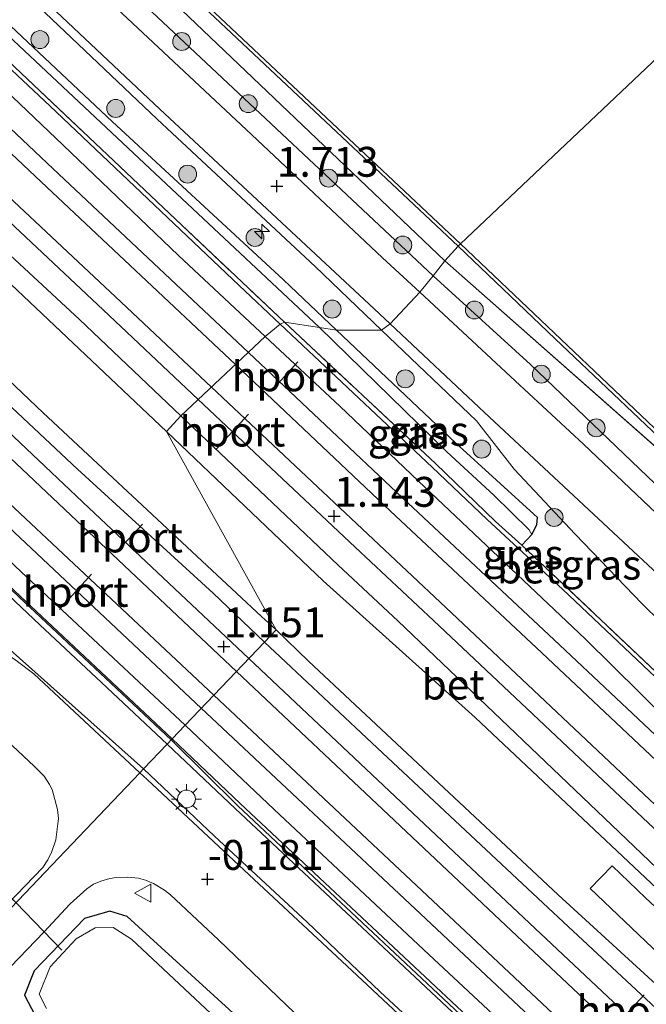
# Model space of a CAD drawing. Units: metres. Extents: x 128136 to 130003, y 459499 to 462503.
# Drawn here: x 129632 to 129685, y 461926 to 462009 of the extents above; entities that cross this region are included whole.
import ezdxf
from ezdxf.enums import TextEntityAlignment as Align

# ---------------------------------------------------------------- set-up
doc = ezdxf.new("R2010")
doc.units = ezdxf.units.M
doc.linetypes.add('IE-TERREINAFSCHEIDING', pattern=[10, 8, -2])
doc.layers.get('0').update_dxf_attribs({"lineweight": 25})
for name, color, linetype, lineweight in [('B-ME-AL-OVERIG-S-B1', 7, 'Continuous', 18), ('B-ME-GR-BOOM-GV-B6', 93, 'Continuous', 18), ('B-ME-GR-BOOM-S-B1', 93, 'Continuous', 18), ('B-ME-GW-KRUINLIJN-L-B1', 93, 'Continuous', 18), ('B-ME-GW-TEENLIJN-L-B1', 93, 'Continuous', 18), ('B-ME-IE-GRASLAND-GV-B6', 93, 'Continuous', 18), ('B-ME-IE-HULPGEOMETRIE-L-B1', 53, 'Continuous', 18), ('B-ME-IE-MEUBILAIR_WEGMEUBILAIR-LICHTMAST-S-B1', 8, 'Continuous', 18), ('B-ME-IE-TERREINAFSCHEIDING-RASTERHEKWERK-L-B1', 8, 'IE-TERREINAFSCHEIDING', 18), ('B-ME-KW-GELUIDSWERING-GV-B6', 8, 'Continuous', 18), ('B-ME-KW-SCHERM-L-B1', 8, 'Continuous', 18), ('B-ME-OB-WATERLIJN-L-B1', 133, 'OB-WATERLIJN', 18), ('B-ME-OG-WATER-GV-B6', 153, 'Continuous', 18), ('B-ME-SB-SPOOR-GV-B6', 253, 'Continuous', 18), ('B-ME-SB-SPOOR-L-B1', 253, 'Continuous', 18), ('B-ME-VH-VERH_SOORT-BETON-OVERIG-GV-B6', 8, 'IE-TERREINAFSCHEIDING-NATUURLIJK-HOUTWAL', 18), ('B-ME-VH-VERH_SOORT-BITUMEN-GV-B6', 8, 'IE-TERREINAFSCHEIDING-NATUURLIJK-HOUTWAL', 18), ('B-ME-VH-VERH_SOORT-HALF_VERHARDING-GV-B6', 8, 'IE-TERREINAFSCHEIDING-NATUURLIJK-HOUTWAL', 18), ('B-ME-VW-MEUBILAIR_WEGMEUBILAIR-PORTAAL-L-B1', 8, 'Continuous', 18), ('B-ME-VW-MEUBILAIR_WEGMEUBILAIR-VERKEERSBORD-S-B1', 8, 'Continuous', 18)]:
    doc.layers.add(name, color=color, linetype=linetype, lineweight=lineweight)
for name, color, linetype in [('B-ME-GC-DAMWAND-GV-B6', 10, 'Continuous'), ('B-ME-GW-HOOGTEPUNT-S-B1', 10, 'Continuous'), ('B-ME-GW-INSTEEKWATERGANG-L-B1', 10, 'Continuous'), ('B-ME-GW-WATERGANG-GREPPEL-L-B1', 10, 'Continuous'), ('B-ME-KW-DUIKER-L-B1', 10, 'Continuous')]:
    doc.layers.add(name, color=color, linetype=linetype)
doc.styles.add('NLCS-ISO', font='NLCS-ISO.TTF')
doc.linetypes.add('IE-TERREINAFSCHEIDING-NATUURLIJK-HOUTWAL', pattern='A,7,-1.5,[67,NLCS.SHX,S=0.75,R=45,X=0,Y=0],-1.5,7,-1.5,[70,NLCS.SHX,S=0.75,R=0,X=0,Y=0],-1.5', length=20)
doc.linetypes.add('OB-WATERLIJN', pattern='A,10,[32,NLCS.SHX,S=2,R=0,X=0,Y=0],-12', length=22)

# ---------------------------------------------------------------- blocks, each defined once
blk = doc.blocks.new('hecto')
for p, q in [((0, 0.625), (-0.625, 0)), ((0, -0.625), (0, 0.625)), ((-0.625, 0), (0.625, 0)), ((0.625, 0), (0, -0.625))]:
    blk.add_line(p, q)
blk = doc.blocks.new('hoogtepunt')
for p, q in [((-0.5, 0), (0.5, 0)), ((0, 0.5), (0, -0.5))]:
    blk.add_line(p, q)
blk = doc.blocks.new('boom')
h = blk.add_hatch(color=256)
edge = h.paths.add_edge_path()
edge.add_arc((0, 0), 0.75, 0, 360)
blk.add_circle((0, 0), 0.75)
blk = doc.blocks.new('lantaarnpaal')
for p, q in [((-0.884, 0.884), (-0.53, 0.53)), ((0, 0.75), (0, 1.25)), ((0.53, 0.53), (0.884, 0.884)), ((-0.75, 0), (-1.25, 0)), ((0.75, 0), (1.25, 0)), ((-0.53, -0.53), (-0.884, -0.884)), ((0, -0.75), (0, -1.25)), ((0.53, -0.53), (0.884, -0.884))]:
    blk.add_line(p, q)
blk.add_circle((0, 0), 0.75)
blk = doc.blocks.new('verkeersbord')
for p, q in [((0, 0.75), (-0.75, -0.625)), ((0.75, -0.625), (0, 0.75)), ((-0.75, -0.625), (0.75, -0.625))]:
    blk.add_line(p, q)

msp = doc.modelspace()

# ---------------------------------------------------------------- linework, layer by layer
at = {"layer": 'B-ME-GC-DAMWAND-GV-B6'}
for points in [[(129669.166, 461989.741, -0.254), (129668.96, 461989.523, 0.52), (129627.297, 462028.724, 0.52), (129583.818, 462069.657, 0.52), (129508.934, 462141.105, 0.516), (129508.468, 462140.907, 1.321), (129508.317, 462141.049, 1.39), (129508.336, 462141.176, -0.254), (129508.998, 462141.458, -0.254), (129584.024, 462069.875, -0.254), (129627.503, 462028.942, -0.254), (129669.166, 461989.741, -0.254)], [(129937.731, 461736.92, -0.254), (129937.507, 461736.642, 0.339), (129887.222, 461783.964, 0.528), (129847.874, 461821.107, 0.381), (129806.184, 461860.225, 0.386), (129770.406, 461893.893, 0.404), (129717.766, 461943.801, 0.564), (129711.098, 461949.981, 0.534), (129708.364, 461952.512, 0.521), (129690.055, 461969.465, 0.432), (129677.099, 461981.784, 0.486), (129668.96, 461989.523, 0.52), (129669.166, 461989.741, -0.254), (129689.895, 461970.021, -0.254), (129717.565, 461944.406, -0.254), (129752.636, 461911.222, -0.254), (129784.222, 461881.371, -0.254), (129819.42, 461848.29, -0.254), (129855, 461814.849, -0.254), (129898.831, 461773.568, -0.254), (129937.731, 461736.92, -0.254)]]:
    msp.add_polyline3d(points, dxfattribs=at)
at = {"layer": 'B-ME-GR-BOOM-GV-B6'}
for points in [[(129562.38, 462025.239, 0.835), (129568.325, 462019.643, 0.769), (129576.452, 462011.963, 0.812), (129583.826, 462005.02, 0.816), (129591.571, 461997.756, 0.677), (129597.754, 461991.979, 0.768), (129605.303, 461984.814, 0.758), (129611.513, 461978.974, 0.926), (129618.069, 461972.79, 0.686), (129626.141, 461965.181, 0.707), (129633.94, 461957.804, 0.707), (129639.112, 461952.986, 0.808), (129644.615, 461947.832, 0.824), (129642.626, 461945.746, -0.253), (129631.46, 461955.713, -0.233), (129616.851, 461968.497, -0.212), (129604.737, 461980.138, -0.085), (129589.925, 461994.403, -0.091), (129578.026, 462005.36, -0.117), (129561.432, 462020.753, -0.23)], [(129689.654, 461901.445, -0.266), (129681.618, 461909.016, -0.279), (129675.109, 461915.263, -0.206), (129668.519, 461921.435, -0.236), (129662.433, 461927.081, -0.244), (129656.34, 461932.908, -0.249), (129648.56, 461940.125, -0.244), (129642.626, 461945.746, -0.253), (129644.615, 461947.832, 0.824), (129650.309, 461942.423, 0.736), (129668.904, 461924.987, 0.774), (129686.377, 461908.466, 0.722)]]:
    msp.add_polyline3d(points, dxfattribs=at)
at = {"layer": 'B-ME-GW-INSTEEKWATERGANG-L-B1'}
for points in [[(129658.785, 461982.496, 0.738), (129654.341, 461986.713, 0.725), (129640.008, 461999.984, 0.722), (129627.258, 462011.974, 0.784), (129615.819, 462023.192, 0.775), (129606.016, 462032.286, 0.775), (129594.467, 462043.08, 0.71), (129581.492, 462054.914, 0.683), (129568.66, 462067.384, 0.677), (129558.453, 462077.177, 0.674), (129545.317, 462089.362, 0.656), (129534.586, 462099.64, 0.653), (129524.374, 462108.992, 0.65), (129519.14, 462114.009, 0.745), (129514.585, 462118.275, 1.051), (129513.546, 462119.077, 1.105), (129513.25, 462119.108, 1.105), (129512.612, 462118.657, 1.091), (129512.106, 462118.224, 1.022), (129511.927, 462117.944, 1.01), (129511.934, 462117.776, 0.989)], [(129674.31, 461964.475, 0.784), (129675.132, 461965.393, 0.903), (129675.562, 461966.183, 1.022), (129675.603, 461966.81, 0.952), (129668.734, 461973.055, 0.767), (129658.785, 461982.496, 0.738)], [(129677.379, 461900.553, -0.23), (129659.527, 461916.697, -0.258), (129649.793, 461925.601, -0.286), (129641.272, 461933.398, -0.189), (129639.802, 461933.84, -0.18), (129637.697, 461933.218, -0.18), (129633.471, 461928.821, -0.175), (129632.671, 461926.806, -0.161), (129633.563, 461925.104, -0.263), (129636.942, 461921.015, -0.263), (129642.256, 461915.863, -0.244), (129643.879, 461915.645, -0.41)]]:
    msp.add_polyline3d(points, dxfattribs=at)
at = {"layer": 'B-ME-GW-KRUINLIJN-L-B1'}
for points in [[(129506.726, 462139.43, 1.39), (129508.155, 462136.955, 1.581), (129510.381, 462134.25, 1.785), (129555.94, 462091.336, 1.439), (129600.524, 462049.156, 1.561), (129643.796, 462008.714, 1.683), (129666.865, 461987.048, 1.383)], [(129662.554, 461982.51, 1.497), (129657.003, 461987.829, 1.5), (129643.779, 462000.177, 1.463), (129626.1, 462016.941, 1.507), (129607.028, 462034.998, 1.506), (129590.267, 462050.829, 1.458), (129571.479, 462068.582, 1.493), (129555.546, 462083.645, 1.443), (129545.911, 462092.785, 1.475), (129530.973, 462106.562, 1.458), (129522.36, 462114.227, 1.494), (129517.104, 462118.171, 1.545), (129514.481, 462119.712, 1.515), (129513.268, 462120.108, 1.482), (129512.829, 462120.029, 1.468), (129512.34, 462119.632, 1.378), (129511.787, 462118.686, 1.141), (129511.927, 462117.944, 1.01)], [(129666.865, 461987.048, 1.383), (129675.036, 461979.631, 1.707), (129708.26, 461947.779, 1.808)], [(129703.054, 461944.521, 1.959), (129699.174, 461946.83, 1.739), (129696.677, 461948.17, 1.689), (129693.011, 461951.3, 1.608), (129688.973, 461955.046, 1.596), (129684.382, 461959.575, 1.623), (129678.75, 461965.414, 1.652), (129673.669, 461970.868, 1.551), (129670.498, 461974.896, 1.647), (129662.554, 461982.51, 1.497)]]:
    msp.add_polyline3d(points, dxfattribs=at)
at = {"layer": 'B-ME-GW-TEENLIJN-L-B1'}
msp.add_line((129708.364, 461952.512, 0.521), (129667.863, 461988.316, 0.516), dxfattribs=at)
for points in [[(129508.934, 462141.105, 0.516), (129509.185, 462139.461, 0.516), (129554.418, 462095.814, 0.516), (129580.614, 462071.115, 0.516), (129624.969, 462029.212, 0.516), (129667.863, 461988.316, 0.516)], [(129642.626, 461945.746, -0.253), (129631.46, 461955.713, -0.233), (129616.851, 461968.497, -0.212), (129604.737, 461980.138, -0.085), (129589.925, 461994.403, -0.091), (129578.026, 462005.36, -0.117), (129561.432, 462020.753, -0.23), (129553.185, 462028.242, -0.212), (129541.455, 462039.713, -0.206), (129529.538, 462051.131, -0.203), (129516.759, 462063.753, -0.061), (129510.634, 462070.062, -0.169), (129497.435, 462083.235, -0.193), (129489.451, 462092.131, 0.336), (129476.041, 462106.029, 0.832), (129475.286, 462107.059, 0.813)], [(129642.626, 461945.746, -0.253), (129648.56, 461940.125, -0.244), (129656.34, 461932.908, -0.249), (129662.433, 461927.081, -0.244), (129668.519, 461921.435, -0.236), (129675.109, 461915.263, -0.206), (129681.618, 461909.016, -0.279), (129689.654, 461901.445, -0.266), (129696.965, 461894.604, -0.279), (129703.119, 461888.779, -0.313), (129710.274, 461882.084, -0.326)]]:
    msp.add_polyline3d(points, dxfattribs=at)
at = {"layer": 'B-ME-GW-WATERGANG-GREPPEL-L-B1'}
for points in [[(129513.306, 462117.965, 0.698), (129518.887, 462112.789, 0.358), (129533.064, 462099.761, 0.205), (129549.498, 462084.03, 0.223), (129565.781, 462068.927, 0.268), (129583.128, 462052.47, 0.367), (129603.093, 462033.831, 0.358), (129610.911, 462026.497, 0.446), (129622.142, 462015.775, 0.37), (129644.539, 461994.754, 0.352), (129657.364, 461982.714, 0.284)], [(129674.918, 461965.768, 0.452), (129671.958, 461968.683, 0.427), (129668.02, 461972.311, 0.324), (129657.364, 461982.714, 0.284)]]:
    msp.add_polyline3d(points, dxfattribs=at)
at = {"layer": 'B-ME-IE-GRASLAND-GV-B6'}
for points in [[(129667.863, 461988.316, 0.516), (129666.865, 461987.048, 1.383), (129643.796, 462008.714, 1.683), (129600.524, 462049.156, 1.561), (129555.94, 462091.336, 1.439), (129510.381, 462134.25, 1.785), (129508.155, 462136.955, 1.581), (129506.726, 462139.43, 1.39), (129508.317, 462141.049, 1.39), (129508.468, 462140.907, 1.321), (129508.934, 462141.105, 0.516), (129509.185, 462139.461, 0.516), (129554.418, 462095.814, 0.516), (129580.614, 462071.115, 0.516), (129624.969, 462029.212, 0.516), (129667.863, 461988.316, 0.516)], [(129668.96, 461989.523, 0.52), (129667.863, 461988.316, 0.516), (129624.969, 462029.212, 0.516), (129580.614, 462071.115, 0.516), (129554.418, 462095.814, 0.516), (129509.185, 462139.461, 0.516), (129508.934, 462141.105, 0.516), (129583.818, 462069.657, 0.52), (129627.297, 462028.724, 0.52), (129668.96, 461989.523, 0.52)], [(129555.94, 462091.336, 1.439), (129600.524, 462049.156, 1.561), (129643.796, 462008.714, 1.683), (129666.865, 461987.048, 1.383), (129665.761, 461985.674, 1.553), (129662.647, 461988.546, 1.565), (129651.683, 461998.878, 1.505), (129636.079, 462013.515, 1.55), (129621.74, 462026.937, 1.55), (129606.15, 462041.764, 1.547), (129589.606, 462057.353, 1.491)], [(129579.968, 462061.492, 1.5), (129592.593, 462049.579, 1.515), (129600.365, 462042.208, 1.565), (129609.196, 462034.015, 1.607), (129620.388, 462023.35, 1.566), (129633.405, 462011.032, 1.571), (129643.985, 462001.016, 1.521), (129661.934, 461984.285, 1.551), (129663.279, 461983.021, 1.564), (129662.554, 461982.51, 1.497), (129657.003, 461987.829, 1.5), (129643.779, 462000.177, 1.463), (129626.1, 462016.941, 1.507), (129607.028, 462034.998, 1.506), (129590.267, 462050.829, 1.458)], [(129573, 462059.872, 0.849), (129583.916, 462049.706, 0.784), (129597.821, 462036.646, 0.846), (129609.222, 462025.867, 0.861), (129621.622, 462014.243, 0.82), (129631.848, 462004.514, 0.76), (129644.273, 461992.785, 0.734), (129654.434, 461983.163, 0.789), (129654.061, 461983.002, 0.703), (129650.625, 461986.24, 0.7), (129634.797, 462001.287, 0.768), (129618.454, 462016.651, 0.848), (129603.485, 462030.657, 0.854), (129590.343, 462043.051, 0.774), (129576.588, 462056.094, 0.771)], [(129583.128, 462052.47, 0.367), (129603.093, 462033.831, 0.358), (129610.911, 462026.497, 0.446), (129622.142, 462015.775, 0.37), (129644.539, 461994.754, 0.352), (129657.364, 461982.714, 0.284), (129654.434, 461983.163, 0.789), (129644.273, 461992.785, 0.734), (129631.848, 462004.514, 0.76), (129621.622, 462014.243, 0.82), (129609.222, 462025.867, 0.861), (129597.821, 462036.646, 0.846), (129583.916, 462049.706, 0.784), (129573, 462059.872, 0.849)], [(129529.538, 462051.131, -0.203), (129541.455, 462039.713, -0.206), (129553.185, 462028.242, -0.212), (129561.432, 462020.753, -0.23), (129578.026, 462005.36, -0.117), (129589.925, 461994.403, -0.091), (129604.737, 461980.138, -0.085), (129616.851, 461968.497, -0.212), (129631.46, 461955.713, -0.233), (129642.626, 461945.746, -0.253), (129642.322, 461945.427, -0.219), (129633.439, 461953.703, -0.181), (129632.096, 461954.746, -0.181), (129630.805, 461955.652, -0.226), (129625.546, 461959.638, -0.232), (129622.508, 461962.173, -0.22), (129618.705, 461965.457, -0.214), (129597.846, 461985.328, -0.206), (129576.987, 462005.198, -0.199), (129563.405, 462017.958, -0.22), (129546.912, 462033.46, -0.261), (129535.01, 462044.501, -0.276), (129521.248, 462058.155, -0.258)], [(129581.492, 462054.914, 0.683), (129594.467, 462043.08, 0.71), (129606.016, 462032.286, 0.775), (129615.819, 462023.192, 0.775), (129627.258, 462011.974, 0.784), (129640.008, 461999.984, 0.722), (129654.341, 461986.713, 0.725), (129658.785, 461982.496, 0.738)], [(129662.554, 461982.51, 1.497), (129658.785, 461982.496, 0.738), (129654.341, 461986.713, 0.725), (129640.008, 461999.984, 0.722), (129627.258, 462011.974, 0.784), (129615.819, 462023.192, 0.775), (129606.016, 462032.286, 0.775), (129594.467, 462043.08, 0.71), (129581.492, 462054.914, 0.683)], [(129658.785, 461982.496, 0.738), (129657.364, 461982.714, 0.284), (129644.539, 461994.754, 0.352), (129622.142, 462015.775, 0.37), (129610.911, 462026.497, 0.446), (129603.093, 462033.831, 0.358), (129583.128, 462052.47, 0.367)], [(129590.267, 462050.829, 1.458), (129607.028, 462034.998, 1.506), (129626.1, 462016.941, 1.507), (129643.779, 462000.177, 1.463), (129657.003, 461987.829, 1.5), (129662.554, 461982.51, 1.497)], [(129677.099, 461981.784, 0.486), (129690.055, 461969.465, 0.432), (129708.364, 461952.512, 0.521), (129667.863, 461988.316, 0.516), (129668.96, 461989.523, 0.52), (129677.099, 461981.784, 0.486)], [(129708.364, 461952.512, 0.521), (129711.098, 461949.981, 0.534), (129708.26, 461947.779, 1.808), (129675.036, 461979.631, 1.707), (129666.865, 461987.048, 1.383), (129667.863, 461988.316, 0.516), (129708.364, 461952.512, 0.521)], [(129691.064, 461961.916, 1.799), (129679.461, 461972.935, 1.681), (129673.728, 461978.266, 1.667), (129665.761, 461985.674, 1.553), (129666.865, 461987.048, 1.383), (129675.036, 461979.631, 1.707), (129708.26, 461947.779, 1.808)], [(129674.31, 461964.475, 0.784), (129692.604, 461947.172, 0.686), (129693.336, 461946.376, 0.688), (129694.734, 461944.37, 0.668), (129694.665, 461944.297, 0.668), (129692.393, 461946.879, 0.714), (129688.636, 461950.434, 0.732), (129684.943, 461953.929, 0.714), (129677.743, 461960.781, 0.757), (129671.389, 461966.64, 0.803), (129666.782, 461971.018, 0.714), (129654.061, 461983.002, 0.703), (129654.434, 461983.163, 0.789), (129667.068, 461971.317, 0.629), (129672.098, 461966.485, 0.818), (129674.31, 461964.475, 0.784)], [(129657.364, 461982.714, 0.284), (129668.02, 461972.311, 0.324), (129671.958, 461968.683, 0.427), (129674.918, 461965.768, 0.452), (129675.132, 461965.393, 0.903), (129674.31, 461964.475, 0.784), (129672.098, 461966.485, 0.818), (129667.068, 461971.317, 0.629), (129654.434, 461983.163, 0.789), (129657.364, 461982.714, 0.284)], [(129688.973, 461955.046, 1.596), (129684.382, 461959.575, 1.623), (129678.75, 461965.414, 1.652), (129673.669, 461970.868, 1.551), (129670.498, 461974.896, 1.647), (129662.554, 461982.51, 1.497), (129663.279, 461983.021, 1.564), (129671.174, 461975.601, 1.639), (129677.389, 461969.803, 1.678), (129687.786, 461960.092, 1.706)], [(129658.785, 461982.496, 0.738), (129668.734, 461973.055, 0.767), (129675.603, 461966.81, 0.952), (129675.562, 461966.183, 1.022), (129675.132, 461965.393, 0.903), (129674.918, 461965.768, 0.452), (129671.958, 461968.683, 0.427), (129668.02, 461972.311, 0.324), (129657.364, 461982.714, 0.284), (129658.785, 461982.496, 0.738)], [(129692.604, 461947.172, 0.686), (129674.31, 461964.475, 0.784), (129675.132, 461965.393, 0.903), (129675.562, 461966.183, 1.022), (129675.603, 461966.81, 0.952), (129668.734, 461973.055, 0.767), (129658.785, 461982.496, 0.738), (129662.554, 461982.51, 1.497), (129670.498, 461974.896, 1.647), (129673.669, 461970.868, 1.551), (129678.75, 461965.414, 1.652), (129684.382, 461959.575, 1.623), (129688.973, 461955.046, 1.596)], [(129620.794, 461957.87, -0.131), (129633.476, 461945.984, -0.137), (129634.307, 461945.133, -0.143), (129634.754, 461944.434, -0.143), (129634.979, 461944.022, -0.143), (129635.442, 461942.337, -0.146), (129635.513, 461941.583, -0.146), (129635.285, 461939.808, -0.131), (129634.965, 461938.822, -0.131), (129634.62, 461938.128, -0.131), (129634.194, 461937.497, -0.131), (129623.878, 461926.787, -0.12)], [(129687.197, 461903.219, -0.206), (129680.671, 461909.48, -0.221), (129673.239, 461916.444, -0.188), (129666.53, 461922.806, -0.254), (129659.656, 461929.252, -0.269), (129651.462, 461936.888, -0.231), (129642.949, 461944.854, -0.229), (129642.322, 461945.427, -0.219), (129642.626, 461945.746, -0.253), (129648.56, 461940.125, -0.244), (129656.34, 461932.908, -0.249), (129662.433, 461927.081, -0.244), (129668.519, 461921.435, -0.236), (129675.109, 461915.263, -0.206), (129681.618, 461909.016, -0.279), (129689.654, 461901.445, -0.266)], [(129631.1, 461925.992, -0.15), (129630.913, 461926.686, -0.147), (129630.89, 461927.296, -0.145), (129630.976, 461927.874, -0.152), (129631.317, 461928.84, -0.152), (129631.537, 461929.189, -0.162), (129634.286, 461932.078, -0.145), (129636.48, 461934.443, -0.157), (129637.888, 461935.699, -0.178), (129638.449, 461936.08, -0.193), (129639.068, 461936.337, -0.188), (129639.814, 461936.58, -0.188), (129640.368, 461936.655, -0.195), (129641.32, 461936.673, -0.183), (129642.221, 461936.599, -0.183), (129642.802, 461936.441, -0.198), (129643.461, 461936.142, -0.198), (129644.398, 461935.584, -0.213), (129644.898, 461935.19, -0.21), (129648.903, 461931.441, -0.225), (129655.278, 461925.318, -0.213)], [(129633.563, 461925.104, -0.263), (129632.671, 461926.806, -0.161), (129633.471, 461928.821, -0.175), (129637.697, 461933.218, -0.18), (129639.802, 461933.84, -0.18), (129641.272, 461933.398, -0.189), (129649.793, 461925.601, -0.286)], [(129649.793, 461925.601, -0.286), (129641.272, 461933.398, -0.189), (129639.802, 461933.84, -0.18), (129637.697, 461933.218, -0.18), (129633.471, 461928.821, -0.175), (129632.671, 461926.806, -0.161), (129633.563, 461925.104, -0.263)], [(129652.71, 461921.102, -0.998), (129641.638, 461931.482, -0.998), (129640.089, 461932.475, -0.998), (129638.588, 461932.427, -0.998), (129636.999, 461931.513, -0.998), (129634.828, 461929.168, -0.998), (129633.905, 461926.878, -0.998), (129634.525, 461925.69, -0.998)]]:
    msp.add_polyline3d(points, dxfattribs=at)
at = {"layer": 'B-ME-IE-HULPGEOMETRIE-L-B1'}
msp.add_line((129674.918, 461965.768, 0.452), (129675.132, 461965.393, 0.903), dxfattribs=at)
msp.add_polyline3d([(129740.069, 462056.889, -0.254), (129669.166, 461989.741, -0.254), (129668.96, 461989.523, 0.52), (129667.863, 461988.316, 0.516), (129666.865, 461987.048, 1.383), (129665.761, 461985.674, 1.553), (129663.279, 461983.021, 1.564), (129662.554, 461982.51, 1.497), (129658.785, 461982.496, 0.738), (129657.364, 461982.714, 0.284), (129654.434, 461983.163, 0.789), (129654.061, 461983.002, 0.703), (129652.827, 461981.954, 0.715), (129645.747, 461975.313, 0.599), (129644.562, 461973.998, 0.616), (129653.722, 461957.389, 0.77), (129652.747, 461956.365, 0.783), (129646.107, 461949.398, 0.761), (129645.029, 461948.267, 0.824), (129644.615, 461947.832, 0.824), (129642.626, 461945.746, -0.253), (129642.322, 461945.427, -0.219), (129624.162, 461926.371, -0.176)], dxfattribs=at)
at = {"layer": 'B-ME-IE-TERREINAFSCHEIDING-RASTERHEKWERK-L-B1'}
for points in [[(129511.934, 462117.776, 0.989), (129512.176, 462117.47, 0.977), (129529.053, 462101.409, 0.838), (129544.355, 462086.971, 0.778), (129558.266, 462073.743, 0.9), (129573, 462059.872, 0.849), (129583.916, 462049.706, 0.784), (129597.821, 462036.646, 0.846), (129609.222, 462025.867, 0.861), (129621.622, 462014.243, 0.82), (129631.848, 462004.514, 0.76), (129644.273, 461992.785, 0.734), (129654.434, 461983.163, 0.789)], [(129654.434, 461983.163, 0.789), (129667.068, 461971.317, 0.629), (129672.098, 461966.485, 0.818), (129674.31, 461964.475, 0.784)], [(129674.31, 461964.475, 0.784), (129692.604, 461947.172, 0.686), (129693.336, 461946.376, 0.688), (129694.734, 461944.37, 0.668)]]:
    msp.add_polyline3d(points, dxfattribs=at)
at = {"layer": 'B-ME-KW-DUIKER-L-B1'}
msp.add_line((129629.879, 461936.682, -0.904), (129635.805, 461930.579, -0.995), dxfattribs=at)
at = {"layer": 'B-ME-KW-GELUIDSWERING-GV-B6'}
for points in [[(129484.434, 462099.917, 0.913), (129488.955, 462095.096, 0.968), (129493.887, 462090.479, 0.929), (129503.352, 462081.578, 0.991), (129511.727, 462073.708, 0.835), (129518.535, 462067.292, 0.821), (129525.254, 462060.998, 0.887), (129532.599, 462054.088, 0.768), (129540.802, 462046.337, 1.027), (129547.15, 462040.407, 0.912), (129554.557, 462033.415, 0.996), (129562.791, 462025.676, 0.936), (129568.737, 462020.079, 0.795), (129576.864, 462012.399, 0.809), (129584.237, 462005.457, 0.897), (129591.981, 461998.194, 0.833), (129598.165, 461992.416, 0.798), (129605.715, 461985.25, 0.845), (129611.924, 461979.411, 0.819), (129618.481, 461973.227, 0.771), (129626.552, 461965.618, 0.815), (129632.749, 461959.788, 0.829), (129639.523, 461953.424, 0.738), (129645.029, 461948.267, 0.824)], [(129645.029, 461948.267, 0.824), (129644.615, 461947.832, 0.824), (129639.112, 461952.986, 0.808), (129633.94, 461957.804, 0.707), (129626.141, 461965.181, 0.707), (129618.069, 461972.79, 0.686), (129611.513, 461978.974, 0.926), (129605.303, 461984.814, 0.758), (129597.754, 461991.979, 0.768), (129591.571, 461997.756, 0.677), (129583.826, 462005.02, 0.816), (129576.452, 462011.963, 0.812), (129568.325, 462019.643, 0.769), (129562.38, 462025.239, 0.835), (129554.146, 462032.978, 0.657), (129546.772, 462039.919, 0.099), (129540.391, 462045.9, 0.82), (129532.187, 462053.651, 0.905), (129524.843, 462060.561, 0.783), (129518.124, 462066.855, 0.742), (129511.316, 462073.271, 0.905), (129502.941, 462081.141, 0.782), (129493.476, 462090.041, 0.691), (129488.531, 462094.671, 0.673)], [(129686.377, 461908.466, 0.7224), (129668.904, 461924.987, 0.774), (129650.309, 461942.423, 0.736), (129644.615, 461947.832, 0.824), (129645.029, 461948.267, 0.824), (129650.719, 461942.861, 0.736), (129669.315, 461925.424, 0.774), (129686.788, 461908.903, 0.7222)]]:
    msp.add_polyline3d(points, dxfattribs=at)
at = {"layer": 'B-ME-KW-SCHERM-L-B1'}
for points in [[(129644.96, 461948.194, 3.909), (129639.455, 461953.351, 3.909), (129632.681, 461959.715, 3.909), (129626.483, 461965.545, 3.948), (129618.412, 461973.154, 3.905), (129611.855, 461979.338, 3.902), (129605.646, 461985.177, 3.952), (129598.096, 461992.343, 3.952), (129591.913, 461998.121, 3.94), (129584.169, 462005.384, 3.97), (129576.795, 462012.326, 3.972), (129568.668, 462020.006, 3.954), (129562.722, 462025.603, 3.954), (129554.488, 462033.342, 4.021), (129547.115, 462040.283, 4.032), (129540.733, 462046.264, 4.031), (129532.53, 462054.015, 4.052), (129525.186, 462060.925, 4.046), (129518.467, 462067.219, 4.071), (129511.658, 462073.635, 4.065), (129503.284, 462081.505, 4.021), (129493.819, 462090.406, 4.021), (129488.884, 462095.025, 4.018), (129484.361, 462099.848, 4.018)], [(129908.172, 461700.383, 3.693), (129896.021, 461711.566, 3.662), (129879.052, 461727.485, 3.66), (129854.632, 461750.487, 3.66), (129844.672, 461759.791, 3.662), (129825.297, 461778.113, 3.644), (129807.111, 461795.184, 3.621), (129790.524, 461810.875, 3.63), (129770.087, 461830.176, 3.614), (129751.767, 461847.37, 3.616), (129728.427, 461869.346, 3.616), (129719.785, 461877.509, 3.784), (129704.034, 461892.308, 3.781), (129686.582, 461908.685, 3.781), (129669.109, 461925.206, 3.823), (129650.514, 461942.642, 3.834), (129644.96, 461948.194, 3.909)]]:
    msp.add_polyline3d(points, dxfattribs=at)
at = {"layer": 'B-ME-OB-WATERLIJN-L-B1'}
for points in [[(129411.06, 462235.163, -0.254), (129432.228, 462215.295, -0.254), (129463.05, 462186.469, -0.254), (129504.814, 462147.134, -0.254), (129503.778, 462145.541, -0.254), (129508.336, 462141.176, -0.254), (129508.998, 462141.458, -0.254), (129584.024, 462069.875, -0.254), (129627.503, 462028.942, -0.254), (129669.166, 461989.741, -0.254)], [(129669.166, 461989.741, -0.254), (129689.895, 461970.021, -0.254), (129717.565, 461944.406, -0.254), (129752.636, 461911.222, -0.254), (129784.222, 461881.371, -0.254), (129819.42, 461848.29, -0.254), (129855, 461814.849, -0.254), (129898.831, 461773.568, -0.254), (129937.731, 461736.92, -0.254)]]:
    msp.add_polyline3d(points, dxfattribs=at)
at = {"layer": 'B-ME-OG-WATER-GV-B6'}
for points in [[(129589.054, 462199.002, -0.254), (129618.119, 462171.646, -0.254), (129655.802, 462136.198, -0.254), (129681.209, 462112.298, -0.254), (129725.515, 462070.57, -0.254), (129740.069, 462056.889, -0.254), (129669.166, 461989.741, -0.254), (129627.503, 462028.942, -0.254), (129584.024, 462069.875, -0.254), (129508.998, 462141.458, -0.254), (129508.336, 462141.176, -0.254), (129503.778, 462145.541, -0.254), (129504.814, 462147.134, -0.254), (129463.05, 462186.469, -0.254)], [(129669.166, 461989.741, -0.254), (129740.069, 462056.889, -0.254), (129770.993, 462027.878, -0.355), (129804.468, 461996.487, -0.355), (129843.918, 461959.099, -0.355), (129884.031, 461921.757, -0.355), (129908.523, 461899.063, -0.355), (129938.504, 461871.646, -0.355), (129975.188, 461837.219, -0.355), (130000, 461813.888, -0.355), (129937.731, 461736.92, -0.254), (129898.831, 461773.568, -0.254), (129855, 461814.849, -0.254), (129819.42, 461848.29, -0.254), (129784.222, 461881.371, -0.254), (129752.636, 461911.222, -0.254), (129717.565, 461944.406, -0.254), (129689.895, 461970.021, -0.254), (129669.166, 461989.741, -0.254)], [(129634.525, 461925.69, -0.998), (129633.905, 461926.878, -0.998), (129634.828, 461929.168, -0.998), (129636.999, 461931.513, -0.998), (129638.588, 461932.427, -0.998), (129640.089, 461932.475, -0.998), (129641.638, 461931.482, -0.998), (129652.71, 461921.102, -0.998)]]:
    msp.add_polyline3d(points, dxfattribs=at)
at = {"layer": 'B-ME-SB-SPOOR-GV-B6'}
for points in [[(129572.371, 462057.544, 0.871), (129580.664, 462049.933, 0.8), (129591.466, 462039.896, 0.815), (129603.11, 462029.014, 0.853), (129615.582, 462017.283, 0.818), (129624.401, 462008.933, 0.8), (129635.9, 461997.983, 0.735), (129645.554, 461988.745, 0.752), (129652.827, 461981.954, 0.715), (129645.747, 461975.313, 0.599), (129637.282, 461983.391, 0.69), (129626.056, 461993.765, 0.702), (129613.612, 462005.874, 0.761), (129602.456, 462016.061, 0.702), (129597.718, 462020.536, 0.841), (129586.892, 462030.862, 0.764), (129576.091, 462041.083, 0.741), (129565.971, 462050.471, 0.776)], [(129546.474, 462056.024, 0.88), (129558.341, 462044.976, 0.862), (129572.639, 462031.226, 0.803), (129581.969, 462022.612, 0.853), (129594.708, 462010.592, 0.88), (129603.646, 462002.431, 0.88), (129613.719, 461993.029, 0.803), (129629.323, 461978.149, 0.785), (129637.111, 461970.843, 0.743), (129648.461, 461960.477, 0.77), (129652.747, 461956.365, 0.783), (129646.107, 461949.398, 0.761), (129632.402, 461962.269, 0.825), (129620.948, 461973.096, 0.849), (129606.225, 461986.957, 0.786), (129598.353, 461994.3, 0.795), (129588.647, 462003.425, 0.825), (129578.741, 462012.817, 0.786), (129565.24, 462025.503, 0.834), (129553.542, 462036.679, 0.893), (129544.604, 462044.97, 0.926), (129534.416, 462054.582, 0.917)], [(129852.147, 461781.189, 0.343), (129833.08, 461799.051, 0.369), (129819.102, 461812.199, 0.395), (129808.992, 461821.659, 0.42), (129792.404, 461837.091, 0.504), (129771.884, 461856.695, 0.533), (129762.434, 461865.433, 0.528), (129748.89, 461878.025, 0.523), (129736.945, 461889.303, 0.504), (129721.586, 461903.878, 0.485), (129699.672, 461924.294, 0.494), (129686.931, 461936.156, 0.521), (129684.304, 461938.655, 0.512), (129663.929, 461958.151, 0.571), (129658.915, 461962.81, 0.645), (129645.747, 461975.313, 0.599), (129652.827, 461981.954, 0.715), (129659.065, 461976.131, 0.684), (129665.651, 461969.839, 0.714)], [(129665.651, 461969.839, 0.714), (129679.586, 461956.644, 0.702), (129693.474, 461942.935, 0.699), (129693.405, 461942.862, 1.182), (129706.255, 461930.768, 1.151), (129706.324, 461930.841, 0.778), (129727.405, 461911.585, 0.677), (129742.306, 461897.696, 0.526), (129757.164, 461883.623, 0.568), (129774.169, 461867.586, 0.545), (129794.772, 461848.136, 0.523), (129807.855, 461835.892, 0.504), (129829.551, 461815.65, 0.485), (129839.733, 461806.053, 0.493), (129853.639, 461792.956, 0.501), (129868.295, 461778.934, 0.488)], [(129691.481, 461906.87, 0.732), (129678.895, 461918.64, 0.759), (129666.52, 461930.2, 0.787), (129653.554, 461942.358, 0.758), (129646.107, 461949.398, 0.761), (129652.747, 461956.365, 0.783), (129662.64, 461947.1, 0.671), (129677.369, 461933.304, 0.669), (129692.031, 461919.618, 0.668)]]:
    msp.add_polyline3d(points, dxfattribs=at)
at = {"layer": 'B-ME-SB-SPOOR-L-B1'}
for points in [[(129651.424, 461980.638, 1.188), (129635.081, 461996.001, 1.176), (129620.562, 462009.71, 1.179), (129608.523, 462021, 1.235), (129595.771, 462032.95, 1.235), (129581.926, 462046.035, 1.226), (129567.39, 462059.681, 1.271), (129552.611, 462073.632, 1.268), (129541.269, 462084.276, 1.277), (129527.535, 462097.217, 1.333), (129515.865, 462108.22, 1.395), (129502.76, 462120.579, 1.428), (129496.383, 462126.565, 1.445)], [(129650.328, 461979.61, 1.188), (129634.052, 461994.909, 1.176), (129619.534, 462008.618, 1.179), (129607.497, 462019.906, 1.235), (129594.743, 462031.858, 1.235), (129580.898, 462044.943, 1.226), (129566.362, 462058.589, 1.271), (129551.583, 462072.54, 1.268), (129540.241, 462083.183, 1.277), (129526.506, 462096.125, 1.333), (129514.836, 462107.129, 1.395), (129501.732, 462119.487, 1.428), (129495.341, 462125.486, 1.445)], [(129648.314, 461977.721, 1.179), (129640.281, 461985.292, 1.194), (129627.744, 461997.044, 1.176), (129615.662, 462008.414, 1.17), (129603.188, 462020.145, 1.197), (129589.584, 462032.967, 1.203), (129575.545, 462046.191, 1.226), (129560.222, 462060.648, 1.286), (129547.269, 462072.825, 1.292), (129532.341, 462086.834, 1.351), (129519.673, 462098.748, 1.351), (129507.503, 462110.199, 1.363), (129493.393, 462123.47, 1.445)], [(129647.218, 461976.693, 1.178), (129639.254, 461984.199, 1.194), (129626.717, 461995.951, 1.176), (129614.634, 462007.321, 1.17), (129602.16, 462019.053, 1.197), (129588.555, 462031.875, 1.203), (129574.516, 462045.1, 1.226), (129559.194, 462059.556, 1.286), (129546.242, 462071.732, 1.292), (129531.314, 462085.741, 1.351), (129518.645, 462097.655, 1.351), (129506.475, 462109.106, 1.363), (129492.35, 462122.392, 1.445)], [(129651.448, 461955.003, 1.185), (129638.067, 461967.615, 1.198), (129621.293, 461983.464, 1.247), (129602.624, 462001.014, 1.244), (129585.06, 462017.537, 1.253), (129567.478, 462034.107, 1.27), (129549.574, 462050.889, 1.333), (129534.281, 462065.306, 1.336), (129516.592, 462081.947, 1.374), (129501.783, 462095.857, 1.359), (129484.824, 462111.85, 1.359), (129482.805, 462113.744, 1.367)], [(129650.413, 461953.917, 1.185), (129637.038, 461966.524, 1.198), (129620.264, 461982.372, 1.247), (129601.596, 461999.921, 1.244), (129584.032, 462016.445, 1.253), (129566.451, 462033.014, 1.27), (129548.547, 462049.796, 1.333), (129533.253, 462064.214, 1.336), (129515.565, 462080.854, 1.374), (129500.755, 462094.765, 1.359), (129483.796, 462110.757, 1.359), (129481.563, 462112.851, 1.367)], [(129648.506, 461951.915, 1.196), (129630.935, 461968.439, 1.213), (129614.536, 461983.884, 1.232), (129597.859, 461999.556, 1.234), (129582.067, 462014.466, 1.281), (129567.516, 462028.194, 1.291), (129551.289, 462043.45, 1.296), (129536.385, 462057.449, 1.351), (129519.068, 462073.743, 1.368), (129502.548, 462089.242, 1.355), (129486.895, 462103.992, 1.34), (129479.242, 462111.183, 1.366)], [(129647.471, 461950.829, 1.196), (129629.907, 461967.347, 1.213), (129613.508, 461982.791, 1.232), (129596.831, 461998.464, 1.234), (129581.037, 462013.375, 1.281), (129566.488, 462027.102, 1.291), (129550.262, 462042.357, 1.296), (129535.358, 462056.356, 1.351), (129518.041, 462072.65, 1.368), (129501.52, 462088.149, 1.355), (129485.867, 462102.9, 1.34), (129478.001, 462110.291, 1.367)], [(129651.424, 461980.638, 1.188), (129664.32, 461968.449, 1.174), (129677.002, 461956.552, 1.144), (129703.783, 461931.335, 1.156), (129726.47, 461909.957, 1.065), (129751.906, 461886.071, 1.016), (129777.277, 461862.203, 1.01), (129801.486, 461839.372, 0.976), (129830.859, 461811.792, 0.925), (129852.318, 461791.511, 0.876), (129874.654, 461770.549, 0.909), (129895.101, 461751.333, 0.915), (129914.655, 461732.858, 0.921), (129925.916, 461722.315, 0.928)], [(129650.328, 461979.61, 1.188), (129663.282, 461967.366, 1.174), (129675.974, 461955.46, 1.144), (129702.755, 461930.243, 1.156), (129725.442, 461908.864, 1.065), (129750.879, 461884.978, 1.016), (129776.249, 461861.111, 1.01), (129800.458, 461838.28, 0.976), (129829.83, 461810.7, 0.925), (129851.29, 461790.419, 0.876), (129873.627, 461769.456, 0.909), (129894.072, 461750.241, 0.915), (129913.627, 461731.766, 0.921), (129924.97, 461721.146, 0.928)], [(129923.227, 461718.991, 0.937), (129920.249, 461721.697, 0.928), (129900.732, 461740.156, 0.928), (129878.228, 461761.355, 0.925), (129851.694, 461786.304, 0.915), (129828.998, 461807.675, 0.912), (129809.422, 461826.088, 0.912), (129792.733, 461841.758, 0.961), (129778.07, 461855.643, 0.925), (129756.115, 461876.291, 0.928), (129739.211, 461892.201, 1.037), (129723.128, 461907.319, 1.068), (129710.465, 461919.232, 1.083), (129683.597, 461944.488, 1.169), (129667.934, 461959.271, 1.144), (129661.398, 461965.4, 1.173), (129648.314, 461977.721, 1.179)], [(129922.28, 461717.822, 0.937), (129919.22, 461720.605, 0.928), (129899.702, 461739.065, 0.928), (129877.2, 461760.263, 0.925), (129850.666, 461785.212, 0.915), (129827.97, 461806.583, 0.912), (129808.395, 461824.995, 0.912), (129791.704, 461840.667, 0.961), (129777.041, 461854.552, 0.925), (129755.087, 461875.198, 0.928), (129738.183, 461891.108, 1.037), (129722.1, 461906.226, 1.068), (129709.437, 461918.139, 1.083), (129682.569, 461943.396, 1.169), (129666.905, 461958.18, 1.144), (129660.36, 461964.317, 1.173), (129647.218, 461976.693, 1.178)], [(129651.448, 461955.003, 1.185), (129674.001, 461933.713, 1.138), (129714.214, 461895.87, 1.065), (129744.071, 461867.799, 1.028), (129787.593, 461826.887, 0.973), (129826.018, 461790.703, 0.961), (129844.849, 461772.984, 0.952), (129861.535, 461757.255, 1.013), (129886.88, 461733.442, 0.998), (129910.861, 461710.804, 1.013), (129914.171, 461707.797, 0.957)], [(129650.413, 461953.917, 1.185), (129672.972, 461932.622, 1.138), (129713.186, 461894.777, 1.065), (129743.044, 461866.706, 1.028), (129786.565, 461825.795, 0.973), (129824.99, 461789.611, 0.961), (129843.821, 461771.892, 0.952), (129860.507, 461756.163, 1.013), (129885.852, 461732.35, 0.998), (129909.834, 461709.711, 1.013), (129913.204, 461706.602, 0.979)], [(129911.479, 461704.469, 0.934), (129900.294, 461715.031, 0.928), (129867.953, 461745.456, 0.931), (129838.194, 461773.418, 0.931), (129807.986, 461801.835, 0.934), (129773.782, 461834.018, 0.937), (129740.499, 461865.354, 0.943), (129722.946, 461881.902, 0.949), (129706.74, 461897.128, 1.037), (129688.778, 461914.082, 1.117), (129666.857, 461934.707, 1.147), (129648.506, 461951.915, 1.196)], [(129910.534, 461703.301, 0.946), (129899.266, 461713.939, 0.928), (129866.926, 461744.363, 0.931), (129837.167, 461772.325, 0.931), (129806.958, 461800.743, 0.934), (129772.754, 461832.926, 0.937), (129739.47, 461864.262, 0.943), (129721.918, 461880.81, 0.949), (129705.712, 461896.036, 1.037), (129687.749, 461912.99, 1.117), (129665.829, 461933.615, 1.147), (129647.471, 461950.829, 1.196)]]:
    msp.add_polyline3d(points, dxfattribs=at)
at = {"layer": 'B-ME-VH-VERH_SOORT-BETON-OVERIG-GV-B6'}
for points in [[(129486.25, 462115.928, 0.45), (129504.27, 462098.857, 0.871), (129516.677, 462087.024, 0.853), (129528.499, 462075.693, 0.886), (129545.845, 462059.239, 0.835), (129561.819, 462044.097, 0.85), (129582.178, 462024.524, 0.889), (129598.373, 462010.188, 0.85), (129615.043, 461993.835, 0.791), (129634.241, 461975.582, 0.758), (129652.512, 461958.512, 0.749), (129653.722, 461957.389, 0.77)], [(129653.722, 461957.389, 0.77), (129652.747, 461956.365, 0.783), (129648.461, 461960.477, 0.77), (129637.111, 461970.843, 0.743), (129629.323, 461978.149, 0.785), (129613.719, 461993.029, 0.803), (129603.646, 462002.431, 0.88), (129594.708, 462010.592, 0.88), (129581.969, 462022.612, 0.853), (129572.639, 462031.226, 0.803), (129558.341, 462044.976, 0.862), (129546.474, 462056.024, 0.88), (129536.134, 462065.819, 0.889), (129524.536, 462076.536, 0.94), (129507.194, 462092.866, 0.913), (129495.864, 462103.782, 0.949), (129484.842, 462114.326, 0.82)], [(129486.773, 462099.54, 0.866), (129500.367, 462086.727, 0.849), (129511.93, 462075.798, 0.887), (129523.835, 462064.601, 0.875), (129534.416, 462054.582, 0.917), (129544.604, 462044.97, 0.926), (129553.542, 462036.679, 0.893), (129565.24, 462025.503, 0.834), (129578.741, 462012.817, 0.786), (129588.647, 462003.425, 0.825), (129598.353, 461994.3, 0.795), (129606.225, 461986.957, 0.786), (129620.948, 461973.096, 0.849), (129632.402, 461962.269, 0.825), (129646.107, 461949.398, 0.761)], [(129645.747, 461975.313, 0.599), (129644.562, 461973.998, 0.616), (129628.892, 461988.812, 0.674), (129617.693, 461999.362, 0.728), (129602.748, 462013.428, 0.734), (129589.637, 462025.672, 0.769), (129578.224, 462036.34, 0.76), (129567.176, 462046.79, 0.835), (129553.611, 462059.374, 0.852)], [(129576.588, 462056.094, 0.771), (129590.343, 462043.051, 0.774), (129603.485, 462030.657, 0.854), (129618.454, 462016.651, 0.848), (129634.797, 462001.287, 0.768), (129650.625, 461986.24, 0.7), (129654.061, 461983.002, 0.703), (129652.827, 461981.954, 0.715), (129645.554, 461988.745, 0.752), (129635.9, 461997.983, 0.735), (129624.401, 462008.933, 0.8), (129615.582, 462017.283, 0.818), (129603.11, 462029.014, 0.853), (129591.466, 462039.896, 0.815), (129580.664, 462049.933, 0.8), (129572.371, 462057.544, 0.871)], [(129646.107, 461949.398, 0.761), (129645.029, 461948.267, 0.824), (129639.523, 461953.424, 0.738), (129632.749, 461959.788, 0.829), (129626.552, 461965.618, 0.815), (129618.481, 461973.227, 0.771), (129611.924, 461979.411, 0.819), (129605.715, 461985.25, 0.845), (129598.165, 461992.416, 0.798), (129591.981, 461998.194, 0.833), (129584.237, 462005.457, 0.897), (129576.864, 462012.399, 0.809), (129568.737, 462020.079, 0.795), (129562.791, 462025.676, 0.936), (129554.557, 462033.415, 0.996), (129547.15, 462040.407, 0.912), (129540.802, 462046.337, 1.027), (129532.599, 462054.088, 0.768)], [(129565.971, 462050.471, 0.776), (129576.091, 462041.083, 0.741), (129586.892, 462030.862, 0.764), (129597.718, 462020.536, 0.841), (129602.456, 462016.061, 0.702), (129613.612, 462005.874, 0.761), (129626.056, 461993.765, 0.702), (129637.282, 461983.391, 0.69), (129645.747, 461975.313, 0.599)], [(129666.782, 461971.018, 0.714), (129671.389, 461966.64, 0.803), (129677.743, 461960.781, 0.757), (129684.943, 461953.929, 0.714), (129688.636, 461950.434, 0.732), (129692.393, 461946.879, 0.714), (129694.665, 461944.297, 0.668), (129693.474, 461942.935, 0.699), (129679.586, 461956.644, 0.702), (129665.651, 461969.839, 0.714), (129659.065, 461976.131, 0.684), (129652.827, 461981.954, 0.715), (129654.061, 461983.002, 0.703), (129666.782, 461971.018, 0.714)], [(129686.931, 461936.156, 0.521), (129686.07, 461935.296, 0.516), (129670.385, 461950.065, 0.562), (129657.671, 461961.512, 0.688), (129644.562, 461973.998, 0.616), (129645.747, 461975.313, 0.599), (129658.915, 461962.81, 0.645), (129663.929, 461958.151, 0.571), (129684.304, 461938.655, 0.512), (129686.931, 461936.156, 0.521)], [(129692.031, 461919.618, 0.668), (129677.369, 461933.304, 0.669), (129662.64, 461947.1, 0.671), (129652.747, 461956.365, 0.783), (129653.722, 461957.389, 0.77), (129656.446, 461954.773, 0.767), (129677.334, 461935.191, 0.674), (129690.747, 461922.912, 0.777)], [(129686.788, 461908.903, 0.722), (129669.315, 461925.424, 0.774), (129650.719, 461942.861, 0.736), (129645.029, 461948.267, 0.824), (129646.107, 461949.398, 0.761), (129653.554, 461942.358, 0.758), (129666.52, 461930.2, 0.787), (129678.895, 461918.64, 0.759), (129691.481, 461906.87, 0.732)], [(129681.849, 461937.637, 0.229), (129684.658, 461934.95, 0.407), (129694.145, 461926.109, 0.318), (129696.981, 461923.483, 0.297), (129695.121, 461921.359, 0.3), (129680.016, 461935.73, 0.323), (129681.849, 461937.637, 0.229)]]:
    msp.add_polyline3d(points, dxfattribs=at)
at = {"layer": 'B-ME-VH-VERH_SOORT-BITUMEN-GV-B6'}
for points in [[(129589.606, 462057.353, 1.491), (129606.15, 462041.764, 1.547), (129621.74, 462026.937, 1.55), (129636.079, 462013.515, 1.55), (129651.683, 461998.878, 1.505), (129662.647, 461988.546, 1.565), (129665.761, 461985.674, 1.553), (129663.279, 461983.021, 1.564), (129661.934, 461984.285, 1.551), (129643.985, 462001.016, 1.521), (129633.405, 462011.032, 1.571), (129620.388, 462023.35, 1.566), (129609.196, 462034.015, 1.607), (129600.365, 462042.208, 1.565), (129592.593, 462049.579, 1.515), (129579.968, 462061.492, 1.5)], [(129687.786, 461960.092, 1.706), (129677.389, 461969.803, 1.678), (129671.174, 461975.601, 1.639), (129663.279, 461983.021, 1.564), (129665.761, 461985.674, 1.553), (129673.728, 461978.266, 1.667), (129679.461, 461972.935, 1.681), (129691.064, 461961.916, 1.799)], [(129623.878, 461926.787, -0.12), (129634.194, 461937.497, -0.131), (129634.62, 461938.128, -0.131), (129634.965, 461938.822, -0.131), (129635.285, 461939.808, -0.131), (129635.513, 461941.583, -0.146), (129635.442, 461942.337, -0.146), (129634.979, 461944.022, -0.143), (129634.754, 461944.434, -0.143), (129634.307, 461945.133, -0.143), (129633.476, 461945.984, -0.137), (129620.794, 461957.87, -0.131)], [(129632.096, 461954.746, -0.181), (129633.439, 461953.703, -0.181), (129642.322, 461945.427, -0.219), (129624.162, 461926.371, -0.176)], [(129626.439, 461923.039, -0.157), (129624.162, 461926.371, -0.176), (129642.322, 461945.427, -0.219), (129642.949, 461944.854, -0.229), (129651.462, 461936.888, -0.231), (129659.656, 461929.252, -0.269), (129666.53, 461922.806, -0.254)], [(129655.278, 461925.318, -0.213), (129648.903, 461931.441, -0.225), (129644.898, 461935.19, -0.21), (129644.398, 461935.584, -0.213), (129643.461, 461936.142, -0.198), (129642.802, 461936.441, -0.198), (129642.221, 461936.599, -0.183), (129641.32, 461936.673, -0.183), (129640.368, 461936.655, -0.195), (129639.814, 461936.58, -0.188), (129639.068, 461936.337, -0.188), (129638.449, 461936.08, -0.193), (129637.888, 461935.699, -0.178), (129636.48, 461934.443, -0.157), (129634.286, 461932.078, -0.145), (129631.537, 461929.189, -0.162), (129631.317, 461928.84, -0.152), (129630.976, 461927.874, -0.152), (129630.89, 461927.296, -0.145), (129630.913, 461926.686, -0.147), (129631.1, 461925.992, -0.15)]]:
    msp.add_polyline3d(points, dxfattribs=at)
at = {"layer": 'B-ME-VH-VERH_SOORT-HALF_VERHARDING-GV-B6'}
for points in [[(129553.611, 462059.374, 0.852), (129567.176, 462046.79, 0.835), (129578.224, 462036.34, 0.76), (129589.637, 462025.672, 0.769), (129602.748, 462013.428, 0.734), (129617.693, 461999.362, 0.728), (129628.892, 461988.812, 0.674), (129644.562, 461973.998, 0.616), (129653.722, 461957.389, 0.77), (129652.512, 461958.512, 0.749), (129634.241, 461975.582, 0.758), (129615.043, 461993.835, 0.791), (129598.373, 462010.188, 0.85), (129582.178, 462024.524, 0.889), (129561.819, 462044.097, 0.85), (129545.845, 462059.239, 0.835)], [(129847.977, 461775.221, 0.456), (129834.196, 461788.196, 0.481), (129823.763, 461798.077, 0.507), (129814.054, 461807.238, 0.529), (129800.425, 461820.033, 0.552), (129783.641, 461835.822, 0.587), (129773.753, 461845.172, 0.571), (129760.25, 461857.958, 0.555), (129745.512, 461871.64, 0.575), (129736.877, 461879.639, 0.594), (129725.935, 461889.835, 0.591), (129714.819, 461900.188, 0.587), (129702.649, 461911.71, 0.682), (129690.747, 461922.912, 0.777), (129677.334, 461935.191, 0.674), (129656.446, 461954.773, 0.767), (129653.722, 461957.389, 0.77), (129644.562, 461973.998, 0.616), (129657.671, 461961.512, 0.688), (129670.385, 461950.065, 0.562), (129686.07, 461935.296, 0.516), (129686.931, 461936.156, 0.521)], [(129681.849, 461937.637, 0.229), (129680.016, 461935.73, 0.323), (129695.121, 461921.359, 0.3), (129696.981, 461923.483, 0.297), (129694.145, 461926.109, 0.318), (129684.658, 461934.95, 0.407), (129681.849, 461937.637, 0.229)]]:
    msp.add_polyline3d(points, dxfattribs=at)
at = {"layer": 'B-ME-VW-MEUBILAIR_WEGMEUBILAIR-PORTAAL-L-B1'}
for p, q in [((129655.541, 461979.833, 8.747), (129653.335, 461977.423, 8.747)), ((129648.729, 461972.551, 8.732), (129651.427, 461975.46, 8.732)), ((129642.555, 461966.239, 8.783), (129640.447, 461964.028, 8.783)), ((129635.609, 461959.1, 8.976), (129638.29, 461962.053, 8.976)), ((129682.079, 461924.181, 8.445), (129684.525, 461926.817, 8.445))]:
    msp.add_line(p, q, dxfattribs=at)

# ---------------------------------------------------------------- block references
at = {"layer": 'B-ME-AL-OVERIG-S-B1', "rotation": 90}
msp.add_blockref('hecto', (129652.547, 461990.765, 1.652), dxfattribs=at)
at = {"layer": 'B-ME-GR-BOOM-S-B1', "rotation": 90}
for p in [(129633.958, 462006.837, 1.545), (129645.826, 462006.674, 1.396), (129640.305, 462001.071, 1.651), (129651.396, 462001.466, 1.456), (129646.327, 461995.565, 1.657), (129658.118, 461995.231, 1.37), (129651.964, 461990.255, 1.705), (129664.332, 461989.628, 1.381), (129658.424, 461984.263, 1.643), (129670.331, 461984.185, 1.417), (129675.929, 461978.809, 1.418), (129664.543, 461978.425, 1.565), (129680.523, 461974.313, 1.358), (129670.947, 461972.536, 1.505), (129676.998, 461966.809, 1.59)]:
    msp.add_blockref('boom', p, dxfattribs=at)
at = {"layer": 'B-ME-GW-HOOGTEPUNT-S-B1', "rotation": 90}
for p in [(129653.793, 461994.568, 1.713), (129653.793, 461994.568, 1.713), (129658.594, 461966.923, 1.143), (129658.594, 461966.923, 1.143), (129649.345, 461955.988, 1.151), (129649.345, 461955.988, 1.151), (129647.998, 461936.512, -0.181), (129647.998, 461936.512, -0.181)]:
    msp.add_blockref('hoogtepunt', p, dxfattribs=at)
at = {"layer": 'B-ME-IE-MEUBILAIR_WEGMEUBILAIR-LICHTMAST-S-B1', "rotation": 90}
msp.add_blockref('lantaarnpaal', (129646.226, 461943.226, 0.132), dxfattribs=at)
at = {"layer": 'B-ME-VW-MEUBILAIR_WEGMEUBILAIR-VERKEERSBORD-S-B1', "rotation": 90}
msp.add_blockref('verkeersbord', (129642.623, 461935.338, -0.135), dxfattribs=at)

# ---------------------------------------------------------------- texts
at = {"layer": 'B-ME-GW-HOOGTEPUNT-S-B1', "ltscale": 0.2, "style": 'NLCS-ISO'}
for s, p in [('1.713', (129653.793, 461994.568, 1.713)), ('1.713', (129653.793, 461994.568, 1.713)), ('1.143', (129658.594, 461966.923, 1.143)), ('1.143', (129658.594, 461966.923, 1.143)), ('1.151', (129649.345, 461955.988, 1.151)), ('1.151', (129649.345, 461955.988, 1.151)), ('-0.181', (129647.998, 461936.512, -0.181)), ('-0.181', (129647.998, 461936.512, -0.181))]:
    msp.add_text(s, height=2.5, dxfattribs=at).set_placement(p, align=Align.BOTTOM_LEFT)
at = {"layer": 'B-ME-IE-GRASLAND-GV-B6', "ltscale": 0.2, "style": 'NLCS-ISO'}
for p in [(129666.4835, 461974.0535), (129664.783, 461973.819), (129674.3975, 461963.73), (129680.9195, 461962.8515)]:
    msp.add_text('gras', height=2.5, dxfattribs=at).set_placement(p, align=Align.MIDDLE_CENTER)
at = {"layer": 'B-ME-VH-VERH_SOORT-BETON-OVERIG-GV-B6', "ltscale": 0.2, "style": 'NLCS-ISO'}
for p in [(129674.8569, 461962.5358), (129668.5445, 461952.8112)]:
    msp.add_text('bet', height=2.5, dxfattribs=at).set_placement(p, align=Align.MIDDLE_CENTER)
at = {"layer": 'B-ME-VW-MEUBILAIR_WEGMEUBILAIR-PORTAAL-L-B1', "ltscale": 0.2, "style": 'NLCS-ISO'}
for p in [(129654.438, 461978.628), (129650.078, 461974.0055), (129641.501, 461965.1335), (129636.9495, 461960.5765), (129683.302, 461925.499)]:
    msp.add_text('hport', height=2.5, dxfattribs=at).set_placement(p, align=Align.MIDDLE_CENTER)

doc.saveas('drawing.dxf')
